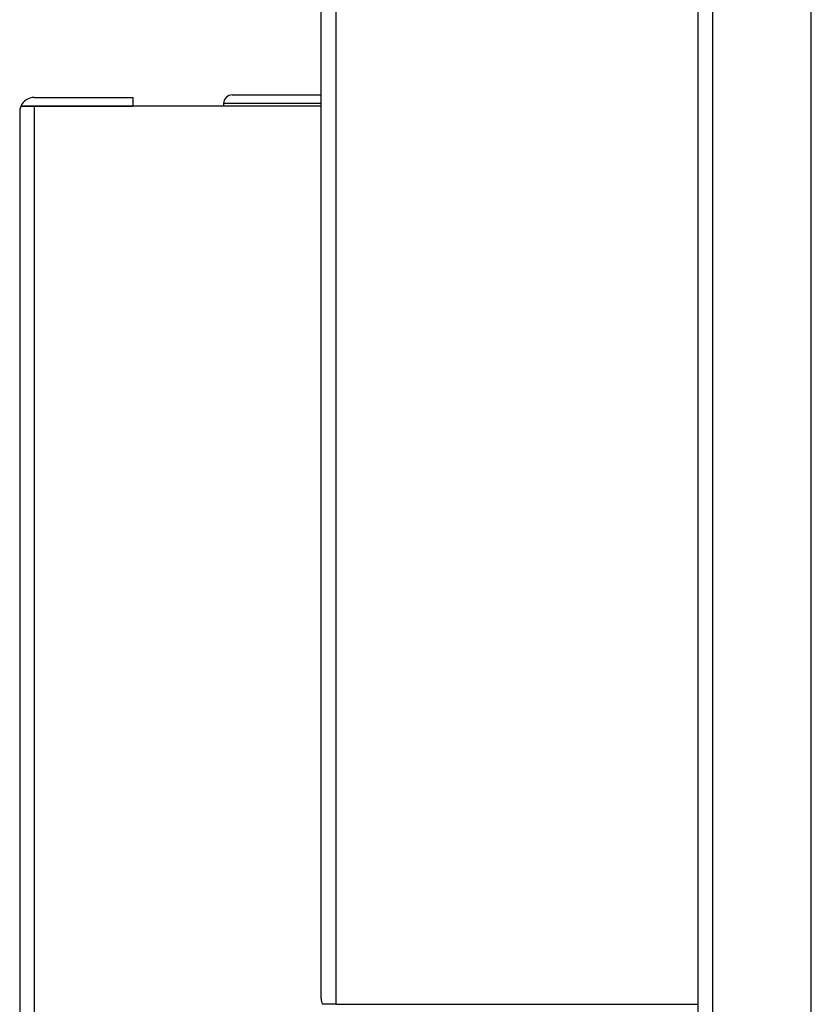
# Model space of a CAD drawing. Units: inches. Extents: x 2.6 to 8.26, y 1.18 to 7.66.
# Drawn here: x 6.63 to 6.85, y 3.24 to 3.51 of the extents above; entities that cross this region are included whole.
import ezdxf

# ---------------------------------------------------------------- set-up
doc = ezdxf.new("R2010")
doc.units = ezdxf.units.IN
doc.header["$MEASUREMENT"] = 0
doc.layers.add('Default', color=7, linetype='Continuous')
doc.layers.add('DV2_Default', color=7, linetype='Continuous')

# ---------------------------------------------------------------- blocks, each defined once
blk = doc.blocks.new('SE1')
at = {"layer": 'DV2_Default', "color": 7, "linetype": 'Continuous'}
for p, q in [((6.817808326437847, 3.076310180767619), (6.817808326437847, 4.094965180767619)), ((6.821808326437846, 4.09496518076762), (6.821808326437846, 3.076310180767619)), ((6.849058326437846, 3.076310180767619), (6.849058326437846, 4.09496518076762)), ((6.713808326437846, 3.243194834192137), (6.713808326437846, 3.943294834192137)), ((6.717808326437846, 3.943294834192137), (6.717808326437846, 3.241598771200012)), ((6.817808326437846, 3.076310180767619), (6.817808326437846, 3.49829893076762)), ((6.821808326437846, 3.49829893076762), (6.821808326437846, 3.076310180767619)), ((6.849058326437846, 1.21274893076762), (6.849058326437846, 3.49829893076762)), ((6.689258326437846, 3.49236018076728), (6.713808326437846, 3.49236018076728)), ((6.630942265881882, 3.489260180767618), (6.634608326437847, 3.489260180767618)), ((6.634608326437847, 3.489256243759744), (6.630942265881882, 3.489256243759744)), ((6.634608326437847, 3.491660180767618), (6.661858326437846, 3.491660180767618)), ((6.634608326437847, 3.489260180767618), (6.661858326437846, 3.489260180767618)), ((6.713808326437846, 3.489256243759744), (6.634608326437847, 3.489256243759744)), ((6.634608326437847, 3.489256243759744), (6.634608326437846, 3.170114117775492)), ((6.661858326437847, 3.491660180767618), (6.661858326437847, 3.489260180767618)), ((6.713808326437846, 3.489960180767281), (6.686858326437847, 3.489960180767281)), ((6.686858326437846, 3.489960180767281), (6.686858326437846, 3.489256243759745)), ((6.630608326437846, 3.487660180767618), (6.630608326437846, 3.17171018077003)), ((6.717808326437846, 3.241598771200012), (6.714142265881882, 3.241598771200012)), ((6.717808326437846, 3.241598771200012), (6.817808326437846, 3.241598771200012)), ((6.813808326437846, 3.241598771200012), (6.813808326437846, 3.241594834192139)), ((6.815408326437846, 3.241598771200012), (6.815408326437846, 3.241594834192139))]:
    blk.add_line(p, q, dxfattribs=at)
for centre, radius, start, end in [((6.689258326437845, 3.489960180767281), 0.002399999999999953, 90, 180), ((6.634608326437847, 3.487660180767619), 0.004000000000001006, 156.4218215218054, 180), ((6.634608326437847, 3.487660180767618), 0.004000000000000067, 90, 156.4218215218061), ((6.717808326437846, 3.243194834192137), 0.003999999999999905, 180, 203.5781784781939)]:
    blk.add_arc(centre, radius, start, end, dxfattribs=at)
for centre, major_axis, ratio, start_param, end_param in [((6.634608326437845, 3.48766018076762), (0.003999999999997445, 2.176736481351685e-13), 0.9975393700791326, 2.730075807468351, 3.141592653589887), ((6.717808326437849, 3.243194834192137), (0.004000000000002143, -7.037240431679142e-14), 0.9975393700784202, 3.141592653589845, 3.553109499674417)]:
    blk.add_ellipse(centre, major_axis=major_axis, ratio=ratio, start_param=start_param, end_param=end_param, dxfattribs=at)

msp = doc.modelspace()

# ---------------------------------------------------------------- block references
at = {"layer": 'Default'}
msp.add_blockref('SE1', (0, 0), dxfattribs=at)

doc.saveas('drawing.dxf')
